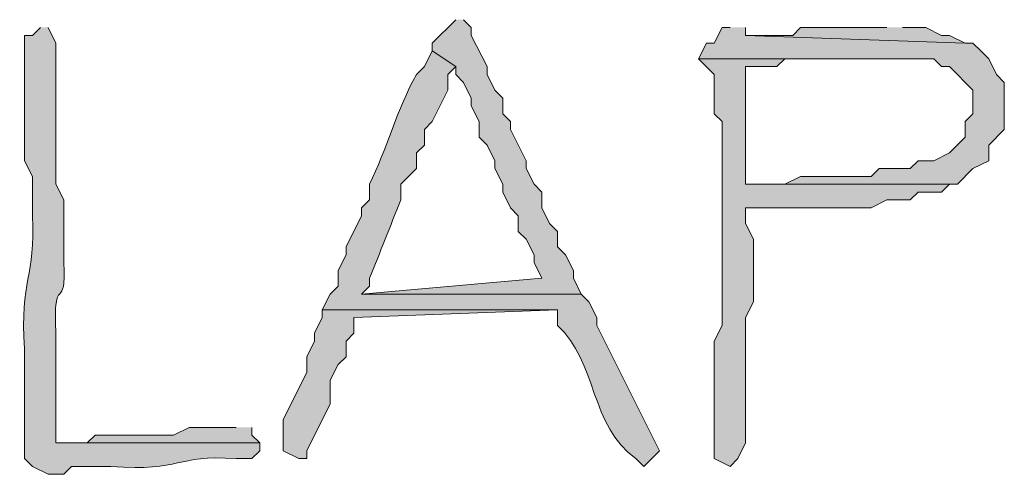
# Model space of a CAD drawing. Units: inches. Extents: x -61 to 673, y 119 to 673.
# Drawn here: x 588 to 596, y 428 to 431 of the extents above; entities that cross this region are included whole.
import ezdxf

# ---------------------------------------------------------------- set-up
doc = ezdxf.new("R2010")
doc.units = ezdxf.units.IN
doc.header["$MEASUREMENT"] = 0
doc.layers.add('Layer 1', color=7, linetype='Continuous')

msp = doc.modelspace()

# ---------------------------------------------------------------- hatches: boundary and pattern name
at = {"layer": 'Layer 1', "true_color": 0xffffff}
for points in [[(591.5703, 431.3696), (591.3906, 431.1899), (591.3906, 431.1304), (591.5703, 431.0103), (591.5703, 430.9497), (591.6289, 430.8901), (591.6895, 430.77), (591.6895, 430.7095), (591.75, 430.5903), (591.75, 430.4702), (591.8105, 430.4097), (591.8691, 430.2896), (591.8691, 430.23), (591.9297, 430.1099), (591.9297, 430.0503), (591.9902, 429.9302), (592.0488, 429.8696), (592.0488, 429.7495), (592.1094, 429.6899), (592.1699, 429.5698), (592.1699, 429.5103), (592.2305, 429.3901), (590.8496, 429.27), (592.5293, 429.27), (592.4707, 429.3901), (592.4707, 429.4497), (592.4102, 429.5698), (592.3496, 429.6304), (592.3496, 429.7495), (592.2891, 429.8101), (592.2305, 429.9302), (592.2305, 430.0503), (592.1699, 430.1099), (592.1094, 430.23), (592.1094, 430.2896), (591.9902, 430.5298), (591.9902, 430.5903), (591.9297, 430.6499), (591.9297, 430.77), (591.8691, 430.8296), (591.8105, 430.9497), (591.8105, 431.0103), (591.6895, 431.2495), (591.6895, 431.3101), (591.6289, 431.3696)], [(593.6699, 431.3101), (593.6094, 431.3101), (593.5488, 431.1899), (593.4902, 431.1899), (593.4297, 431.0698), (595.2305, 431.0698), (595.2891, 431.0103), (595.3496, 431.0103), (595.4102, 430.9497), (595.4707, 430.8901), (595.5293, 430.8296), (595.5293, 430.6499), (595.4707, 430.5903), (595.4707, 430.4702), (595.3496, 430.3501), (595.2305, 430.2896), (595.1094, 430.2896), (595.0488, 430.23), (594.8105, 430.23), (594.75, 430.1694), (594.209, 430.1694), (594.0898, 430.1099), (593.7891, 430.1099), (595.4102, 430.1099), (595.5293, 430.23), (595.6504, 430.2896), (595.6504, 430.4097), (595.7695, 430.5298), (595.7695, 430.8901), (595.709, 430.9497), (595.6504, 431.0698), (595.5898, 431.1304), (595.5293, 431.1899), (595.4707, 431.1899), (593.7891, 431.2495), (593.7891, 431.3101)], [(594.8691, 431.3101), (594.209, 431.3101), (594.1504, 431.2495), (593.7891, 431.2495), (595.4707, 431.1899), (595.3496, 431.2495), (595.2891, 431.2495), (595.1699, 431.3101), (594.9902, 431.3101)], [(590.5488, 429.1499), (590.5488, 429.0903), (590.4902, 428.9702), (590.4902, 428.9097), (590.4297, 428.7896), (590.4297, 428.6694), (590.25, 428.3101), (590.25, 428.0698), (590.3691, 428.0103), (590.4297, 428.0103), (590.4297, 428.0698), (590.6094, 428.4302), (590.6094, 428.6099), (590.6699, 428.73), (590.7305, 428.7896), (590.7305, 428.9097), (590.7891, 428.9702), (590.7891, 429.0903), (592.3496, 429.1499)], [(589.8906, 428.2495), (589.5293, 428.2495), (589.4102, 428.1899), (588.8105, 428.1899), (588.75, 428.1304), (588.5098, 428.1304), (590.0703, 428.1304), (590.0098, 428.1899), (590.0098, 428.2495)]]:
    msp.add_hatch(color=7, dxfattribs=at).paths.add_polyline_path(points)
h = msp.add_hatch(color=7, dxfattribs=at)
edge = h.paths.add_edge_path()
edge.add_spline(control_points=[(588.3906, 431.3101), (588.3906, 431.3101), (588.3301, 431.2495), (588.3301, 431.2495), (588.3301, 431.2495), (588.2695, 431.2495), (588.2695, 431.2495), (588.2695, 431.2495), (588.2695, 430.2896), (588.2695, 430.2896), (588.2695, 430.2896), (588.3301, 430.1694), (588.3301, 430.1694), (588.3301, 430.1694), (588.3301, 429.8696), (588.3301, 429.8696), (588.3555, 429.395), (588.2324, 429.3872), (588.2695, 428.8501), (588.2695, 428.8501), (588.2695, 428.0103), (588.2695, 428.0103), (588.2695, 428.0103), (588.3301, 427.9497), (588.3301, 427.9497), (588.3301, 427.9497), (588.4492, 427.8901), (588.4492, 427.8901), (588.4492, 427.8901), (588.5703, 427.8901), (588.5703, 427.8901), (588.5703, 427.8901), (588.6289, 427.9497), (588.6289, 427.9497), (588.6289, 427.9497), (588.9297, 427.9497), (588.9297, 427.9497), (589.4941, 427.9087), (589.4062, 428.0425), (589.8906, 428.0103), (589.8906, 428.0103), (590.0098, 428.0103), (590.0098, 428.0103), (590.0098, 428.0103), (590.0703, 428.0698), (590.0703, 428.0698), (590.0703, 428.0698), (590.0703, 428.1304), (590.0703, 428.1304), (590.0703, 428.1304), (588.5098, 428.1304), (588.5098, 428.1304), (588.5098, 428.1304), (588.5098, 428.9702), (588.5098, 428.9702), (588.4824, 429.4458), (588.5938, 429.1196), (588.5703, 429.5103), (588.5703, 429.5103), (588.5703, 429.9897), (588.5703, 429.9897), (588.5703, 429.9897), (588.5098, 430.1099), (588.5098, 430.1099), (588.5098, 430.1099), (588.5098, 430.4702), (588.5098, 430.4702), (588.5098, 430.6499), (588.5098, 430.8296), (588.5098, 431.0103), (588.5098, 431.0103), (588.5098, 431.1899), (588.5098, 431.1899), (588.5098, 431.1899), (588.4492, 431.3101), (588.4492, 431.3101)], knot_values=[0, 0, 0, 0, 1, 1, 1, 2, 2, 2, 3, 3, 3, 4, 4, 4, 5, 5, 5, 6, 6, 6, 7, 7, 7, 8, 8, 8, 9, 9, 9, 10, 10, 10, 11, 11, 11, 12, 12, 12, 13, 13, 13, 14, 14, 14, 15, 15, 15, 16, 16, 16, 17, 17, 17, 18, 18, 18, 19, 19, 19, 20, 20, 20, 21, 21, 21, 22, 22, 22, 23, 23, 23, 24, 24, 24, 25, 25, 25, 25], degree=3, periodic=0)
edge.add_line((588.4492, 431.3101), (588.3906, 431.3101))
h = msp.add_hatch(color=7, dxfattribs=at)
edge = h.paths.add_edge_path()
edge.add_spline(control_points=[(591.3906, 431.1304), (591.3906, 431.1304), (591.3301, 431.0103), (591.3301, 431.0103), (591.3301, 431.0103), (591.2695, 430.9497), (591.2695, 430.9497), (591.1211, 430.6899), (591.041, 430.3706), (590.9102, 430.1099), (590.9102, 430.1099), (590.9102, 429.9897), (590.9102, 429.9897), (590.9102, 429.9897), (590.8496, 429.9302), (590.8496, 429.9302), (590.8496, 429.9302), (590.8496, 429.8696), (590.8496, 429.8696), (590.8496, 429.8696), (590.7305, 429.6304), (590.7305, 429.6304), (590.7305, 429.6304), (590.7305, 429.5698), (590.7305, 429.5698), (590.7305, 429.5698), (590.6699, 429.4497), (590.6699, 429.4497), (590.6699, 429.4497), (590.6699, 429.3296), (590.6699, 429.3296), (590.6699, 429.3296), (590.6094, 429.27), (590.6094, 429.27), (590.6094, 429.27), (590.5488, 429.1499), (590.5488, 429.1499), (590.5488, 429.1499), (592.3496, 429.1499), (592.3496, 429.1499), (592.3496, 429.1499), (592.3496, 429.0298), (592.3496, 429.0298), (592.6562, 428.7456), (592.5938, 428.2642), (592.9492, 428.0103), (592.9492, 428.0103), (593.0098, 427.9497), (593.0098, 427.9497), (593.0098, 427.9497), (593.1289, 428.0698), (593.1289, 428.0698), (593.1289, 428.0698), (592.6504, 429.0298), (592.6504, 429.0298), (592.6504, 429.0298), (592.6504, 429.0903), (592.6504, 429.0903), (592.6504, 429.0903), (592.5898, 429.2095), (592.5898, 429.2095), (592.5898, 429.2095), (592.5293, 429.27), (592.5293, 429.27), (592.5293, 429.27), (590.8496, 429.27), (590.8496, 429.27), (590.8496, 429.27), (590.9102, 429.3296), (590.9102, 429.3296), (590.9102, 429.3296), (590.9102, 429.3901), (590.9102, 429.3901), (590.9922, 429.5894), (591.0684, 429.7905), (591.1504, 429.9897), (591.1504, 429.9897), (591.1504, 430.1099), (591.1504, 430.1099), (591.1504, 430.1099), (591.2695, 430.23), (591.2695, 430.23), (591.2695, 430.23), (591.2695, 430.3501), (591.2695, 430.3501), (591.2695, 430.3501), (591.3301, 430.4097), (591.3301, 430.4097), (591.3301, 430.4097), (591.3301, 430.5298), (591.3301, 430.5298), (591.3301, 430.5298), (591.3906, 430.5903), (591.3906, 430.5903), (591.3906, 430.5903), (591.5098, 430.8296), (591.5098, 430.8296), (591.5098, 430.8296), (591.5098, 430.9497), (591.5098, 430.9497), (591.5098, 430.9497), (591.5703, 431.0103), (591.5703, 431.0103)], knot_values=[0, 0, 0, 0, 1, 1, 1, 2, 2, 2, 3, 3, 3, 4, 4, 4, 5, 5, 5, 6, 6, 6, 7, 7, 7, 8, 8, 8, 9, 9, 9, 10, 10, 10, 11, 11, 11, 12, 12, 12, 13, 13, 13, 14, 14, 14, 15, 15, 15, 16, 16, 16, 17, 17, 17, 18, 18, 18, 19, 19, 19, 20, 20, 20, 21, 21, 21, 22, 22, 22, 23, 23, 23, 24, 24, 24, 25, 25, 25, 26, 26, 26, 27, 27, 27, 28, 28, 28, 29, 29, 29, 30, 30, 30, 31, 31, 31, 32, 32, 32, 33, 33, 33, 34, 34, 34, 34], degree=3, periodic=0)
edge.add_line((591.5703, 431.0103), (591.3906, 431.1304))
h = msp.add_hatch(color=7, dxfattribs=at)
edge = h.paths.add_edge_path()
edge.add_spline(control_points=[(593.4297, 431.0698), (593.4297, 431.0698), (593.5488, 430.9497), (593.5488, 430.9497), (593.5488, 430.9497), (593.5488, 430.6499), (593.5488, 430.6499), (593.5488, 430.6499), (593.6094, 430.5903), (593.6094, 430.5903), (593.6094, 430.5903), (593.6094, 430.2896), (593.6094, 430.2896), (593.6094, 430.1304), (593.6094, 429.9702), (593.6094, 429.8101), (593.6094, 429.8101), (593.6094, 429.0298), (593.6094, 429.0298), (593.6094, 429.0298), (593.5488, 428.9097), (593.5488, 428.9097), (593.5488, 428.9097), (593.5488, 428.73), (593.5488, 428.73), (593.5488, 428.5503), (593.5488, 428.3696), (593.5488, 428.1899), (593.5488, 428.1899), (593.5488, 428.0103), (593.5488, 428.0103), (593.5488, 428.0103), (593.6699, 427.9497), (593.6699, 427.9497), (593.6699, 427.9497), (593.7305, 428.0103), (593.7305, 428.0103), (593.7305, 428.0103), (593.7891, 428.1304), (593.7891, 428.1304), (593.7891, 428.3501), (593.7891, 428.5698), (593.7891, 428.7896), (593.7891, 428.7896), (593.7891, 429.0903), (593.7891, 429.0903), (593.7891, 429.0903), (593.8496, 429.2095), (593.8496, 429.2095), (593.8496, 429.2095), (593.8496, 429.6899), (593.8496, 429.6899), (593.8496, 429.6899), (593.7891, 429.8101), (593.7891, 429.8101), (593.7891, 429.8101), (593.7891, 429.9302), (593.7891, 429.9302), (593.7891, 429.9302), (593.9707, 429.9302), (593.9707, 429.9302), (594.1699, 429.9302), (594.3691, 429.9302), (594.5703, 429.9302), (594.5703, 429.9302), (594.75, 429.9302), (594.75, 429.9302), (594.75, 429.9302), (594.8691, 429.9897), (594.8691, 429.9897), (594.8691, 429.9897), (595.0488, 429.9897), (595.0488, 429.9897), (595.0488, 429.9897), (595.1094, 430.0503), (595.1094, 430.0503), (595.1094, 430.0503), (595.2891, 430.0503), (595.2891, 430.0503), (595.2891, 430.0503), (595.3496, 430.1099), (595.3496, 430.1099), (595.3496, 430.1099), (595.4102, 430.1099), (595.4102, 430.1099), (595.4102, 430.1099), (593.7891, 430.1099), (593.7891, 430.1099), (593.7891, 430.1099), (593.7891, 430.1694), (593.7891, 430.1694), (593.7891, 430.4302), (593.7891, 430.6899), (593.7891, 430.9497), (593.7891, 430.9497), (593.7891, 431.0103), (593.7891, 431.0103), (593.7891, 431.0103), (594.0293, 431.0103), (594.0293, 431.0103), (594.0293, 431.0103), (594.0898, 431.0698), (594.0898, 431.0698), (594.0898, 431.0698), (594.8691, 431.0698), (594.8691, 431.0698)], knot_values=[0, 0, 0, 0, 1, 1, 1, 2, 2, 2, 3, 3, 3, 4, 4, 4, 5, 5, 5, 6, 6, 6, 7, 7, 7, 8, 8, 8, 9, 9, 9, 10, 10, 10, 11, 11, 11, 12, 12, 12, 13, 13, 13, 14, 14, 14, 15, 15, 15, 16, 16, 16, 17, 17, 17, 18, 18, 18, 19, 19, 19, 20, 20, 20, 21, 21, 21, 22, 22, 22, 23, 23, 23, 24, 24, 24, 25, 25, 25, 26, 26, 26, 27, 27, 27, 28, 28, 28, 29, 29, 29, 30, 30, 30, 31, 31, 31, 32, 32, 32, 33, 33, 33, 34, 34, 34, 35, 35, 35, 35], degree=3, periodic=0)
edge.add_line((594.8691, 431.0698), (593.4297, 431.0698))

# ---------------------------------------------------------------- linework, layer by layer
at = {"layer": 'Layer 1', "lineweight": 0}
for points in [[(591.5703, 431.3696), (591.3906, 431.1899), (591.3906, 431.1304), (591.5703, 431.0103), (591.5703, 430.9497), (591.6289, 430.8901), (591.6895, 430.77), (591.6895, 430.7095), (591.75, 430.5903), (591.75, 430.4702), (591.8105, 430.4097), (591.8691, 430.2896), (591.8691, 430.23), (591.9297, 430.1099), (591.9297, 430.0503), (591.9902, 429.9302), (592.0488, 429.8696), (592.0488, 429.7495), (592.1094, 429.6899), (592.1699, 429.5698), (592.1699, 429.5103), (592.2305, 429.3901), (590.8496, 429.27), (592.5293, 429.27), (592.4707, 429.3901), (592.4707, 429.4497), (592.4102, 429.5698), (592.3496, 429.6304), (592.3496, 429.7495), (592.2891, 429.8101), (592.2305, 429.9302), (592.2305, 430.0503), (592.1699, 430.1099), (592.1094, 430.23), (592.1094, 430.2896), (591.9902, 430.5298), (591.9902, 430.5903), (591.9297, 430.6499), (591.9297, 430.77), (591.8691, 430.8296), (591.8105, 430.9497), (591.8105, 431.0103), (591.6895, 431.2495), (591.6895, 431.3101), (591.6289, 431.3696)], [(593.6699, 431.3101), (593.6094, 431.3101), (593.5488, 431.1899), (593.4902, 431.1899), (593.4297, 431.0698), (595.2305, 431.0698), (595.2891, 431.0103), (595.3496, 431.0103), (595.4102, 430.9497), (595.4707, 430.8901), (595.5293, 430.8296), (595.5293, 430.6499), (595.4707, 430.5903), (595.4707, 430.4702), (595.3496, 430.3501), (595.2305, 430.2896), (595.1094, 430.2896), (595.0488, 430.23), (594.8105, 430.23), (594.75, 430.1694), (594.209, 430.1694), (594.0898, 430.1099), (593.7891, 430.1099), (595.4102, 430.1099), (595.5293, 430.23), (595.6504, 430.2896), (595.6504, 430.4097), (595.7695, 430.5298), (595.7695, 430.8901), (595.709, 430.9497), (595.6504, 431.0698), (595.5898, 431.1304), (595.5293, 431.1899), (595.4707, 431.1899), (593.7891, 431.2495), (593.7891, 431.3101)], [(594.8691, 431.3101), (594.209, 431.3101), (594.1504, 431.2495), (593.7891, 431.2495), (595.4707, 431.1899), (595.3496, 431.2495), (595.2891, 431.2495), (595.1699, 431.3101), (594.9902, 431.3101)], [(590.5488, 429.1499), (590.5488, 429.0903), (590.4902, 428.9702), (590.4902, 428.9097), (590.4297, 428.7896), (590.4297, 428.6694), (590.25, 428.3101), (590.25, 428.0698), (590.3691, 428.0103), (590.4297, 428.0103), (590.4297, 428.0698), (590.6094, 428.4302), (590.6094, 428.6099), (590.6699, 428.73), (590.7305, 428.7896), (590.7305, 428.9097), (590.7891, 428.9702), (590.7891, 429.0903), (592.3496, 429.1499)], [(589.8906, 428.2495), (589.5293, 428.2495), (589.4102, 428.1899), (588.8105, 428.1899), (588.75, 428.1304), (588.5098, 428.1304), (590.0703, 428.1304), (590.0098, 428.1899), (590.0098, 428.2495)]]:
    msp.add_lwpolyline(points, dxfattribs=at)
for points, knots in [([(588.3906, 431.3101), (588.3906, 431.3101), (588.3301, 431.2495), (588.3301, 431.2495), (588.3301, 431.2495), (588.2695, 431.2495), (588.2695, 431.2495), (588.2695, 431.2495), (588.2695, 430.2896), (588.2695, 430.2896), (588.2695, 430.2896), (588.3301, 430.1694), (588.3301, 430.1694), (588.3301, 430.1694), (588.3301, 429.8696), (588.3301, 429.8696), (588.3555, 429.395), (588.2324, 429.3872), (588.2695, 428.8501), (588.2695, 428.8501), (588.2695, 428.0103), (588.2695, 428.0103), (588.2695, 428.0103), (588.3301, 427.9497), (588.3301, 427.9497), (588.3301, 427.9497), (588.4492, 427.8901), (588.4492, 427.8901), (588.4492, 427.8901), (588.5703, 427.8901), (588.5703, 427.8901), (588.5703, 427.8901), (588.6289, 427.9497), (588.6289, 427.9497), (588.6289, 427.9497), (588.9297, 427.9497), (588.9297, 427.9497), (589.4941, 427.9087), (589.4062, 428.0425), (589.8906, 428.0103), (589.8906, 428.0103), (590.0098, 428.0103), (590.0098, 428.0103), (590.0098, 428.0103), (590.0703, 428.0698), (590.0703, 428.0698), (590.0703, 428.0698), (590.0703, 428.1304), (590.0703, 428.1304), (590.0703, 428.1304), (588.5098, 428.1304), (588.5098, 428.1304), (588.5098, 428.1304), (588.5098, 428.9702), (588.5098, 428.9702), (588.4824, 429.4458), (588.5938, 429.1196), (588.5703, 429.5103), (588.5703, 429.5103), (588.5703, 429.9897), (588.5703, 429.9897), (588.5703, 429.9897), (588.5098, 430.1099), (588.5098, 430.1099), (588.5098, 430.1099), (588.5098, 430.4702), (588.5098, 430.4702), (588.5098, 430.6499), (588.5098, 430.8296), (588.5098, 431.0103), (588.5098, 431.0103), (588.5098, 431.1899), (588.5098, 431.1899), (588.5098, 431.1899), (588.4492, 431.3101), (588.4492, 431.3101)], [0, 0, 0, 0, 1, 1, 1, 2, 2, 2, 3, 3, 3, 4, 4, 4, 5, 5, 5, 6, 6, 6, 7, 7, 7, 8, 8, 8, 9, 9, 9, 10, 10, 10, 11, 11, 11, 12, 12, 12, 13, 13, 13, 14, 14, 14, 15, 15, 15, 16, 16, 16, 17, 17, 17, 18, 18, 18, 19, 19, 19, 20, 20, 20, 21, 21, 21, 22, 22, 22, 23, 23, 23, 24, 24, 24, 25, 25, 25, 25]), ([(591.3906, 431.1304), (591.3906, 431.1304), (591.3301, 431.0103), (591.3301, 431.0103), (591.3301, 431.0103), (591.2695, 430.9497), (591.2695, 430.9497), (591.1211, 430.6899), (591.041, 430.3706), (590.9102, 430.1099), (590.9102, 430.1099), (590.9102, 429.9897), (590.9102, 429.9897), (590.9102, 429.9897), (590.8496, 429.9302), (590.8496, 429.9302), (590.8496, 429.9302), (590.8496, 429.8696), (590.8496, 429.8696), (590.8496, 429.8696), (590.7305, 429.6304), (590.7305, 429.6304), (590.7305, 429.6304), (590.7305, 429.5698), (590.7305, 429.5698), (590.7305, 429.5698), (590.6699, 429.4497), (590.6699, 429.4497), (590.6699, 429.4497), (590.6699, 429.3296), (590.6699, 429.3296), (590.6699, 429.3296), (590.6094, 429.27), (590.6094, 429.27), (590.6094, 429.27), (590.5488, 429.1499), (590.5488, 429.1499), (590.5488, 429.1499), (592.3496, 429.1499), (592.3496, 429.1499), (592.3496, 429.1499), (592.3496, 429.0298), (592.3496, 429.0298), (592.6562, 428.7456), (592.5938, 428.2642), (592.9492, 428.0103), (592.9492, 428.0103), (593.0098, 427.9497), (593.0098, 427.9497), (593.0098, 427.9497), (593.1289, 428.0698), (593.1289, 428.0698), (593.1289, 428.0698), (592.6504, 429.0298), (592.6504, 429.0298), (592.6504, 429.0298), (592.6504, 429.0903), (592.6504, 429.0903), (592.6504, 429.0903), (592.5898, 429.2095), (592.5898, 429.2095), (592.5898, 429.2095), (592.5293, 429.27), (592.5293, 429.27), (592.5293, 429.27), (590.8496, 429.27), (590.8496, 429.27), (590.8496, 429.27), (590.9102, 429.3296), (590.9102, 429.3296), (590.9102, 429.3296), (590.9102, 429.3901), (590.9102, 429.3901), (590.9922, 429.5894), (591.0684, 429.7905), (591.1504, 429.9897), (591.1504, 429.9897), (591.1504, 430.1099), (591.1504, 430.1099), (591.1504, 430.1099), (591.2695, 430.23), (591.2695, 430.23), (591.2695, 430.23), (591.2695, 430.3501), (591.2695, 430.3501), (591.2695, 430.3501), (591.3301, 430.4097), (591.3301, 430.4097), (591.3301, 430.4097), (591.3301, 430.5298), (591.3301, 430.5298), (591.3301, 430.5298), (591.3906, 430.5903), (591.3906, 430.5903), (591.3906, 430.5903), (591.5098, 430.8296), (591.5098, 430.8296), (591.5098, 430.8296), (591.5098, 430.9497), (591.5098, 430.9497), (591.5098, 430.9497), (591.5703, 431.0103), (591.5703, 431.0103)], [0, 0, 0, 0, 1, 1, 1, 2, 2, 2, 3, 3, 3, 4, 4, 4, 5, 5, 5, 6, 6, 6, 7, 7, 7, 8, 8, 8, 9, 9, 9, 10, 10, 10, 11, 11, 11, 12, 12, 12, 13, 13, 13, 14, 14, 14, 15, 15, 15, 16, 16, 16, 17, 17, 17, 18, 18, 18, 19, 19, 19, 20, 20, 20, 21, 21, 21, 22, 22, 22, 23, 23, 23, 24, 24, 24, 25, 25, 25, 26, 26, 26, 27, 27, 27, 28, 28, 28, 29, 29, 29, 30, 30, 30, 31, 31, 31, 32, 32, 32, 33, 33, 33, 34, 34, 34, 34]), ([(593.4297, 431.0698), (593.4297, 431.0698), (593.5488, 430.9497), (593.5488, 430.9497), (593.5488, 430.9497), (593.5488, 430.6499), (593.5488, 430.6499), (593.5488, 430.6499), (593.6094, 430.5903), (593.6094, 430.5903), (593.6094, 430.5903), (593.6094, 430.2896), (593.6094, 430.2896), (593.6094, 430.1304), (593.6094, 429.9702), (593.6094, 429.8101), (593.6094, 429.8101), (593.6094, 429.0298), (593.6094, 429.0298), (593.6094, 429.0298), (593.5488, 428.9097), (593.5488, 428.9097), (593.5488, 428.9097), (593.5488, 428.73), (593.5488, 428.73), (593.5488, 428.5503), (593.5488, 428.3696), (593.5488, 428.1899), (593.5488, 428.1899), (593.5488, 428.0103), (593.5488, 428.0103), (593.5488, 428.0103), (593.6699, 427.9497), (593.6699, 427.9497), (593.6699, 427.9497), (593.7305, 428.0103), (593.7305, 428.0103), (593.7305, 428.0103), (593.7891, 428.1304), (593.7891, 428.1304), (593.7891, 428.3501), (593.7891, 428.5698), (593.7891, 428.7896), (593.7891, 428.7896), (593.7891, 429.0903), (593.7891, 429.0903), (593.7891, 429.0903), (593.8496, 429.2095), (593.8496, 429.2095), (593.8496, 429.2095), (593.8496, 429.6899), (593.8496, 429.6899), (593.8496, 429.6899), (593.7891, 429.8101), (593.7891, 429.8101), (593.7891, 429.8101), (593.7891, 429.9302), (593.7891, 429.9302), (593.7891, 429.9302), (593.9707, 429.9302), (593.9707, 429.9302), (594.1699, 429.9302), (594.3691, 429.9302), (594.5703, 429.9302), (594.5703, 429.9302), (594.75, 429.9302), (594.75, 429.9302), (594.75, 429.9302), (594.8691, 429.9897), (594.8691, 429.9897), (594.8691, 429.9897), (595.0488, 429.9897), (595.0488, 429.9897), (595.0488, 429.9897), (595.1094, 430.0503), (595.1094, 430.0503), (595.1094, 430.0503), (595.2891, 430.0503), (595.2891, 430.0503), (595.2891, 430.0503), (595.3496, 430.1099), (595.3496, 430.1099), (595.3496, 430.1099), (595.4102, 430.1099), (595.4102, 430.1099), (595.4102, 430.1099), (593.7891, 430.1099), (593.7891, 430.1099), (593.7891, 430.1099), (593.7891, 430.1694), (593.7891, 430.1694), (593.7891, 430.4302), (593.7891, 430.6899), (593.7891, 430.9497), (593.7891, 430.9497), (593.7891, 431.0103), (593.7891, 431.0103), (593.7891, 431.0103), (594.0293, 431.0103), (594.0293, 431.0103), (594.0293, 431.0103), (594.0898, 431.0698), (594.0898, 431.0698), (594.0898, 431.0698), (594.8691, 431.0698), (594.8691, 431.0698)], [0, 0, 0, 0, 1, 1, 1, 2, 2, 2, 3, 3, 3, 4, 4, 4, 5, 5, 5, 6, 6, 6, 7, 7, 7, 8, 8, 8, 9, 9, 9, 10, 10, 10, 11, 11, 11, 12, 12, 12, 13, 13, 13, 14, 14, 14, 15, 15, 15, 16, 16, 16, 17, 17, 17, 18, 18, 18, 19, 19, 19, 20, 20, 20, 21, 21, 21, 22, 22, 22, 23, 23, 23, 24, 24, 24, 25, 25, 25, 26, 26, 26, 27, 27, 27, 28, 28, 28, 29, 29, 29, 30, 30, 30, 31, 31, 31, 32, 32, 32, 33, 33, 33, 34, 34, 34, 35, 35, 35, 35])]:
    msp.add_open_spline(points, degree=3, knots=knots, dxfattribs=at)

doc.saveas('drawing.dxf')
